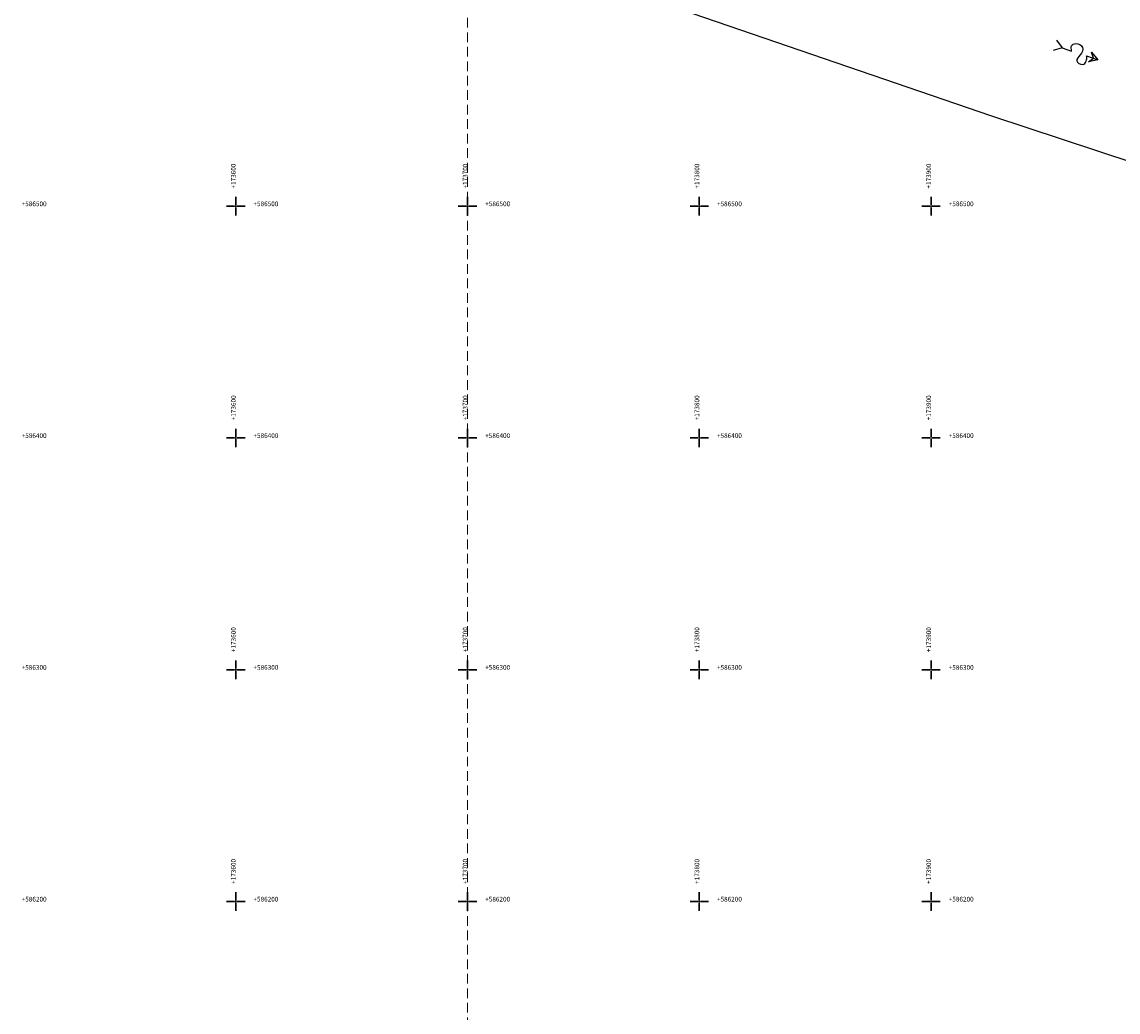
# Model space of a CAD drawing. Units: inches. Extents: x 34 to 16714, y -736 to 5208.
# Drawn here: x 15295 to 15408, y 3154 to 3256 of the extents above; entities that cross this region are included whole.
import ezdxf
from ezdxf.enums import TextEntityAlignment as Align

# ---------------------------------------------------------------- set-up
doc = ezdxf.new("R2010")
doc.units = ezdxf.units.IN
doc.header["$MEASUREMENT"] = 0
doc.linetypes.add('DASHDOT', pattern=[1, 0.5, -0.25, 0, -0.25])
doc.linetypes.add('DASHEDX2', pattern=[1.5, 1, -0.5])
doc.layers.add('BANGUNAN', color=5, linetype='Continuous')
doc.layers.add('Grid', color=7, linetype='Continuous')
doc.layers.add('Sal_existing', color=1, linetype='Continuous', lineweight=15)
doc.styles.add('L80', font='simplex.shx', dxfattribs={"height": 0.203})

msp = doc.modelspace()

# ---------------------------------------------------------------- linework, layer by layer
at = {"layer": 'BANGUNAN', "lineweight": -3}
for points in [[(15401.739, 3254.297), (15402.325, 3253.513), (15401.388, 3253.232)], [(15402.325, 3253.513), (15403.309, 3253.188)], [(15404.864, 3252.676), (15406.038, 3252.288)]]:
    msp.add_lwpolyline(points, dxfattribs=at)
msp.add_lwpolyline([(15406.038, 3252.288), (15405.046, 3252.053), (15405.562, 3252.445), (15405.38, 3253.068)], close=True, dxfattribs=at)
msp.add_spline([(15403.309, 3253.188), (15403.307, 3253.716), (15403.739, 3253.96), (15404.449, 3253.551), (15404.198, 3252.79), (15403.851, 3252.166), (15404.434, 3251.798), (15404.824, 3252.127), (15404.864, 3252.676)], degree=3, dxfattribs=at)
at = {"layer": 'Grid', "color": 0, "linetype": 'DASHEDX2', "lineweight": 5}
msp.add_lwpolyline([(15340.752, 3981.119), (15340.752, 3021.119)], dxfattribs=at)
at = {"layer": 'Grid', "color": 3, "linetype": 'DASHDOT', "lineweight": 30, "ltscale": 10}
for points in [[(15316.752, 3237.239), (15316.752, 3238.079)], [(15340.752, 3237.239), (15340.752, 3238.079)], [(15364.752, 3237.239), (15364.752, 3238.079)], [(15388.752, 3237.239), (15388.752, 3238.079)], [(15316.632, 3237.119), (15315.792, 3237.119)], [(15316.752, 3236.999), (15316.752, 3236.159)], [(15316.872, 3237.119), (15317.712, 3237.119)], [(15340.632, 3237.119), (15339.792, 3237.119)], [(15340.752, 3236.999), (15340.752, 3236.159)], [(15340.872, 3237.119), (15341.712, 3237.119)], [(15364.632, 3237.119), (15363.792, 3237.119)], [(15364.752, 3236.999), (15364.752, 3236.159)], [(15364.872, 3237.119), (15365.712, 3237.119)], [(15388.632, 3237.119), (15387.792, 3237.119)], [(15388.752, 3236.999), (15388.752, 3236.159)], [(15388.872, 3237.119), (15389.712, 3237.119)], [(15316.752, 3213.239), (15316.752, 3214.079)], [(15340.752, 3213.239), (15340.752, 3214.079)], [(15364.752, 3213.239), (15364.752, 3214.079)], [(15388.752, 3213.239), (15388.752, 3214.079)], [(15316.632, 3213.119), (15315.792, 3213.119)], [(15316.752, 3212.999), (15316.752, 3212.159)], [(15316.872, 3213.119), (15317.712, 3213.119)], [(15340.632, 3213.119), (15339.792, 3213.119)], [(15340.752, 3212.999), (15340.752, 3212.159)], [(15340.872, 3213.119), (15341.712, 3213.119)], [(15364.632, 3213.119), (15363.792, 3213.119)], [(15364.752, 3212.999), (15364.752, 3212.159)], [(15364.872, 3213.119), (15365.712, 3213.119)], [(15388.632, 3213.119), (15387.792, 3213.119)], [(15388.752, 3212.999), (15388.752, 3212.159)], [(15388.872, 3213.119), (15389.712, 3213.119)], [(15316.752, 3189.239), (15316.752, 3190.079)], [(15340.752, 3189.239), (15340.752, 3190.079)], [(15364.752, 3189.239), (15364.752, 3190.079)], [(15388.752, 3189.239), (15388.752, 3190.079)], [(15316.632, 3189.119), (15315.792, 3189.119)], [(15316.752, 3188.999), (15316.752, 3188.159)], [(15316.872, 3189.119), (15317.712, 3189.119)], [(15340.632, 3189.119), (15339.792, 3189.119)], [(15340.752, 3188.999), (15340.752, 3188.159)], [(15340.872, 3189.119), (15341.712, 3189.119)], [(15364.632, 3189.119), (15363.792, 3189.119)], [(15364.752, 3188.999), (15364.752, 3188.159)], [(15364.872, 3189.119), (15365.712, 3189.119)], [(15388.632, 3189.119), (15387.792, 3189.119)], [(15388.752, 3188.999), (15388.752, 3188.159)], [(15388.872, 3189.119), (15389.712, 3189.119)], [(15316.752, 3165.239), (15316.752, 3166.079)], [(15340.752, 3165.239), (15340.752, 3166.079)], [(15364.752, 3165.239), (15364.752, 3166.079)], [(15388.752, 3165.239), (15388.752, 3166.079)], [(15316.632, 3165.119), (15315.792, 3165.119)], [(15316.752, 3164.999), (15316.752, 3164.159)], [(15316.872, 3165.119), (15317.712, 3165.119)], [(15340.632, 3165.119), (15339.792, 3165.119)], [(15340.752, 3164.999), (15340.752, 3164.159)], [(15340.872, 3165.119), (15341.712, 3165.119)], [(15364.632, 3165.119), (15363.792, 3165.119)], [(15364.752, 3164.999), (15364.752, 3164.159)], [(15364.872, 3165.119), (15365.712, 3165.119)], [(15388.632, 3165.119), (15387.792, 3165.119)], [(15388.752, 3164.999), (15388.752, 3164.159)], [(15388.872, 3165.119), (15389.712, 3165.119)]]:
    msp.add_lwpolyline(points, dxfattribs=at)
for p in [(15316.752, 3237.119), (15340.752, 3237.119), (15364.752, 3237.119), (15388.752, 3237.119), (15316.752, 3213.119), (15340.752, 3213.119), (15364.752, 3213.119), (15388.752, 3213.119), (15316.752, 3189.119), (15340.752, 3189.119), (15364.752, 3189.119), (15388.752, 3189.119), (15316.752, 3165.119), (15340.752, 3165.119), (15364.752, 3165.119), (15388.752, 3165.119)]:
    msp.add_point(p, dxfattribs=at)
at = {"layer": 'Sal_existing', "color": 1, "lineweight": -3, "ltscale": 10}
msp.add_lwpolyline([(15444.466, 3220.894), (15417.092, 3239.161), (15395.057, 3246.448), (15359.083, 3258.816), (15359.083, 3329.879), (15307.11, 3406.608), (15299.217, 3442.968), (15295.512, 3468.915)], dxfattribs=at)

# ---------------------------------------------------------------- texts
at = {"layer": 'Grid', "color": 3, "linetype": 'DASHDOT', "lineweight": 30, "ltscale": 10, "style": 'L80'}
for s, p in [('+173600', (15316.752, 3240.239)), ('+173700', (15340.752, 3240.239)), ('+173800', (15364.752, 3240.239)), ('+173900', (15388.752, 3240.239)), ('+173600', (15316.752, 3216.239)), ('+173700', (15340.752, 3216.239)), ('+173800', (15364.752, 3216.239)), ('+173900', (15388.752, 3216.239)), ('+173600', (15316.752, 3192.239)), ('+173700', (15340.752, 3192.239)), ('+173800', (15364.752, 3192.239)), ('+173900', (15388.752, 3192.239)), ('+173600', (15316.752, 3168.239)), ('+173700', (15340.752, 3168.239)), ('+173800', (15364.752, 3168.239)), ('+173900', (15388.752, 3168.239))]:
    msp.add_text(s, height=0.4872, rotation=90, dxfattribs=at).set_placement(p, align=Align.CENTER)
for s, p in [('+586500', (15295.872, 3237.119)), ('+586500', (15319.872, 3237.119)), ('+586500', (15343.872, 3237.119)), ('+586500', (15367.872, 3237.119)), ('+586500', (15391.872, 3237.119)), ('+586400', (15295.872, 3213.119)), ('+586400', (15319.872, 3213.119)), ('+586400', (15343.872, 3213.119)), ('+586400', (15367.872, 3213.119)), ('+586400', (15391.872, 3213.119)), ('+586300', (15295.872, 3189.119)), ('+586300', (15319.872, 3189.119)), ('+586300', (15343.872, 3189.119)), ('+586300', (15367.872, 3189.119)), ('+586300', (15391.872, 3189.119)), ('+586200', (15295.872, 3165.119)), ('+586200', (15319.872, 3165.119)), ('+586200', (15343.872, 3165.119)), ('+586200', (15367.872, 3165.119)), ('+586200', (15391.872, 3165.119))]:
    msp.add_text(s, height=0.4872, dxfattribs=at).set_placement(p, align=Align.CENTER)

doc.saveas('drawing.dxf')
